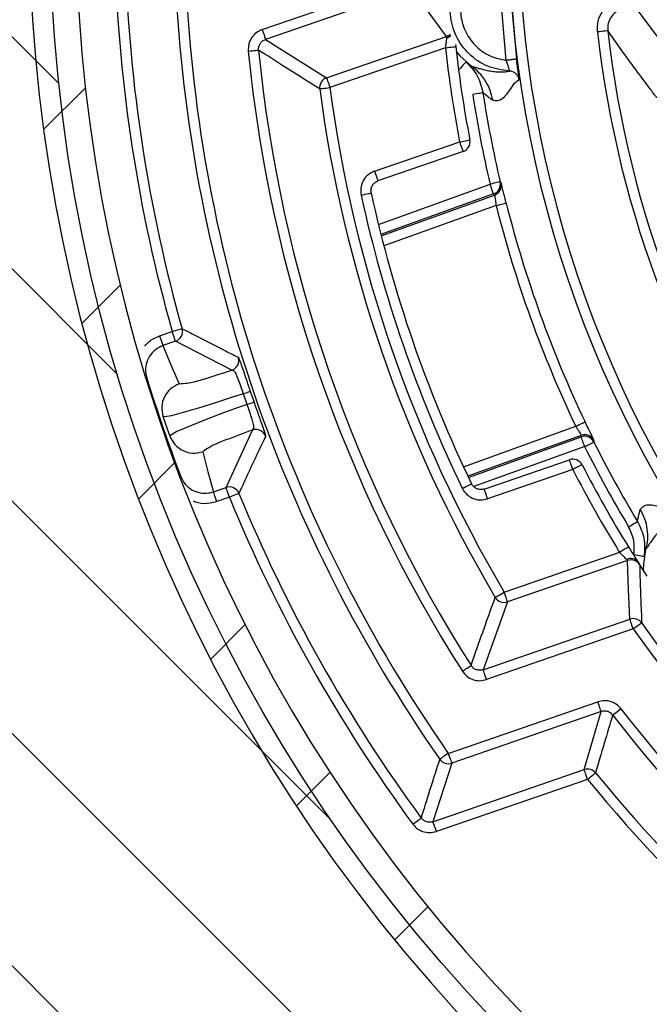
# Paper-space layout 'Layout1' of a CAD drawing. Extents: x 22411 to 23580, y 200 to 1021.
# Drawn here: x 22705 to 22717, y 350 to 369 of the extents above; entities that cross this region are included whole.
import ezdxf

# ---------------------------------------------------------------- set-up
doc = ezdxf.new("R2010")
doc.units = 0
doc.layers.get('0').update_dxf_attribs({"linetype": 'CONTINUOUS'})

psp = doc.layouts.get("Layout1")

# ---------------------------------------------------------------- linework, layer by layer
at = {"color": 7, "linetype": 'Continuous', "ltscale": 20}
for p, q in [((22705.706, 367.745), (22694.73, 378.721)), ((22706.841, 362.12), (22694.194, 374.767)), ((22710.963, 353.508), (22694.035, 370.436)), ((22714.346, 368.193), (22714.183, 370.135)), ((22714.383, 370.143), (22714.545, 368.218)), ((22709.632, 368.789), (22712.466, 369.767)), ((22712.531, 369.578), (22709.697, 368.6)), ((22716.877, 369.173), (22717.82, 367.904)), ((22709.697, 368.6), (22710.877, 367.857)), ((22710.877, 367.857), (22713.196, 368.657)), ((22713.173, 368.438), (22710.942, 367.668)), ((22713.367, 368.5), (22713.371, 368.46)), ((22705.41, 366.858), (22706.217, 367.666)), ((22711.803, 366.051), (22713.448, 366.618)), ((22713.513, 366.429), (22711.869, 365.862)), ((22711.879, 365.023), (22714.034, 365.8)), ((22731.094, 328.887), (22694.38, 365.601)), ((22714.102, 365.612), (22711.927, 364.828)), ((22711.934, 364.801), (22714.121, 365.589)), ((22714.121, 365.589), (22714.102, 365.612)), ((22714.152, 365.387), (22711.984, 364.607)), ((22706.148, 363.107), (22706.89, 363.848)), ((22707.651, 362.868), (22707.894, 362.952)), ((22707.959, 362.763), (22707.716, 362.679)), ((22709.046, 362.204), (22707.959, 362.763)), ((22709.342, 361.542), (22709.27, 361.75)), ((22709.403, 361.796), (22709.475, 361.588)), ((22707.85, 360.934), (22707.72, 361.309)), ((22713.522, 360.338), (22715.69, 361.119)), ((22708.934, 359.936), (22709.446, 361.047)), ((22715.795, 360.944), (22713.607, 360.156)), ((22713.619, 360.131), (22715.794, 360.914)), ((22715.794, 360.914), (22715.795, 360.944)), ((22715.862, 360.726), (22713.72, 359.954)), ((22707.244, 359.712), (22707.942, 360.41)), ((22713.923, 359.907), (22715.567, 360.474)), ((22715.633, 360.285), (22713.988, 359.718)), ((22725.495, 329.996), (22695.488, 360.003)), ((22708.691, 359.853), (22708.934, 359.936)), ((22708.999, 359.747), (22708.756, 359.664)), ((22714.307, 357.914), (22716.538, 358.683)), ((22716.691, 358.525), (22714.372, 357.725)), ((22717.071, 358.223), (22716.897, 358.49)), ((22714.372, 357.725), (22713.902, 356.413)), ((22713.902, 356.413), (22716.736, 357.39)), ((22708.638, 356.616), (22709.307, 357.285)), ((22716.801, 357.201), (22713.967, 356.224)), ((22713.228, 354.797), (22716.115, 355.793)), ((22716.18, 355.604), (22713.293, 354.608)), ((22715.853, 354.483), (22716.18, 355.604)), ((22710.296, 353.784), (22710.946, 354.434)), ((22713.293, 354.608), (22712.932, 353.476)), ((22712.932, 353.476), (22715.853, 354.483)), ((22715.918, 354.294), (22712.997, 353.287)), ((22712.196, 351.194), (22712.836, 351.833))]:
    psp.add_line(p, q, dxfattribs=at)
at = {"color": 7, "linetype": 'Continuous', "ltscale": 20, "flags": 128}
for points in [[(22713.196, 368.657), (22712.86, 369.114), (22712.531, 369.578)], [(22709.632, 368.789), (22709.645, 368.753), (22709.657, 368.718), (22709.668, 368.685), (22709.678, 368.657), (22709.686, 368.633), (22709.692, 368.616), (22709.696, 368.604), (22709.697, 368.6)], [(22716.309, 368.766), (22716.305, 368.766), (22716.294, 368.765), (22716.275, 368.762), (22716.25, 368.76), (22716.22, 368.756), (22716.186, 368.752), (22716.149, 368.748), (22716.111, 368.744)], [(22709.365, 368.372), (22709.403, 368.376), (22709.44, 368.379), (22709.474, 368.383), (22709.504, 368.386), (22709.529, 368.388), (22709.547, 368.39), (22709.559, 368.391), (22709.564, 368.392)], [(22713.173, 368.438), (22713.212, 368.442), (22713.249, 368.446), (22713.284, 368.45), (22713.314, 368.453), (22713.339, 368.456), (22713.357, 368.458), (22713.368, 368.46), (22713.371, 368.46)], [(22713.382, 368.365), (22713.458, 368.274), (22713.677, 368.079)], [(22713.568, 368.165), (22713.565, 368.163), (22713.558, 368.154), (22713.546, 368.14), (22713.529, 368.121), (22713.509, 368.099), (22713.487, 368.073), (22713.462, 368.044), (22713.436, 368.015)], [(22710.877, 367.857), (22710.878, 367.853), (22710.882, 367.842), (22710.888, 367.824), (22710.896, 367.801), (22710.906, 367.772), (22710.917, 367.74), (22710.929, 367.705), (22710.942, 367.668)], [(22710.744, 367.642), (22710.748, 367.643), (22710.76, 367.644), (22710.778, 367.647), (22710.803, 367.65), (22710.833, 367.654), (22710.867, 367.658), (22710.904, 367.663), (22710.942, 367.668)], [(22713.897, 367.565), (22713.893, 367.565), (22713.881, 367.563), (22713.863, 367.56), (22713.838, 367.556), (22713.809, 367.552), (22713.774, 367.547), (22713.738, 367.541), (22713.699, 367.535)], [(22713.448, 366.618), (22713.486, 366.626), (22713.523, 366.633), (22713.557, 366.639), (22713.587, 366.645), (22713.612, 366.65), (22713.63, 366.653), (22713.641, 366.655), (22713.644, 366.656)], [(22713.448, 366.618), (22713.46, 366.581), (22713.473, 366.546), (22713.484, 366.513), (22713.494, 366.484), (22713.502, 366.461), (22713.508, 366.443), (22713.512, 366.433), (22713.513, 366.429)], [(22711.803, 366.051), (22711.816, 366.014), (22711.828, 365.978), (22711.84, 365.946), (22711.85, 365.917), (22711.858, 365.893), (22711.864, 365.876), (22711.867, 365.865), (22711.869, 365.862)], [(22714.229, 365.845), (22714.225, 365.844), (22714.213, 365.842), (22714.195, 365.837), (22714.171, 365.832), (22714.142, 365.825), (22714.108, 365.817), (22714.072, 365.809), (22714.034, 365.8)], [(22714.102, 365.612), (22714.1, 365.616), (22714.096, 365.627), (22714.09, 365.645), (22714.081, 365.668), (22714.071, 365.696), (22714.06, 365.729), (22714.047, 365.764), (22714.034, 365.8)], [(22711.543, 365.588), (22711.581, 365.596), (22711.618, 365.604), (22711.652, 365.612), (22711.682, 365.618), (22711.706, 365.623), (22711.724, 365.627), (22711.735, 365.63), (22711.738, 365.63)], [(22714.152, 365.387), (22714.189, 365.397), (22714.226, 365.406), (22714.259, 365.415), (22714.288, 365.422), (22714.312, 365.428), (22714.331, 365.433), (22714.342, 365.435), (22714.346, 365.436)], [(22707.894, 362.952), (22707.931, 362.962), (22707.967, 362.972), (22708, 362.982), (22708.029, 362.99), (22708.053, 362.997), (22708.071, 363.002), (22708.082, 363.005), (22708.086, 363.006)], [(22707.651, 362.868), (22707.664, 362.832), (22707.676, 362.796), (22707.687, 362.764), (22707.697, 362.736), (22707.705, 362.712), (22707.711, 362.694), (22707.715, 362.683), (22707.716, 362.679)], [(22707.959, 362.763), (22707.958, 362.767), (22707.954, 362.778), (22707.948, 362.796), (22707.94, 362.819), (22707.93, 362.848), (22707.919, 362.88), (22707.906, 362.915), (22707.894, 362.952)], [(22707.716, 362.679), (22707.871, 362.309), (22708.031, 361.942)], [(22709.27, 361.75), (22709.119, 361.699), (22708.809, 361.596), (22708.468, 361.488), (22707.879, 361.323), (22707.749, 361.302), (22707.72, 361.309), (22707.72, 361.309)], [(22709.27, 361.75), (22709.297, 361.76), (22709.323, 361.768), (22709.346, 361.776), (22709.365, 361.783), (22709.381, 361.788), (22709.393, 361.792), (22709.4, 361.795), (22709.403, 361.796)], [(22709.342, 361.542), (22709.191, 361.489), (22708.884, 361.379), (22708.549, 361.254), (22707.984, 361.02), (22707.85, 360.934), (22707.85, 360.934)], [(22709.342, 361.542), (22709.369, 361.551), (22709.395, 361.56), (22709.417, 361.568), (22709.437, 361.575), (22709.453, 361.581), (22709.464, 361.585), (22709.472, 361.587), (22709.475, 361.588)], [(22715.69, 361.119), (22715.725, 361.136), (22715.758, 361.152), (22715.789, 361.166), (22715.817, 361.179), (22715.839, 361.19), (22715.856, 361.198), (22715.866, 361.203), (22715.87, 361.205)], [(22715.862, 360.726), (22715.849, 360.762), (22715.836, 360.797), (22715.824, 360.83), (22715.814, 360.858), (22715.806, 360.881), (22715.799, 360.899), (22715.795, 360.91), (22715.794, 360.914)], [(22715.862, 360.726), (22715.896, 360.743), (22715.93, 360.76), (22715.961, 360.775), (22715.988, 360.789), (22716.01, 360.8), (22716.027, 360.808), (22716.037, 360.813), (22716.041, 360.815)], [(22708.484, 360.627), (22708.585, 360.239), (22708.691, 359.853)], [(22715.633, 360.285), (22715.62, 360.322), (22715.608, 360.358), (22715.596, 360.391), (22715.586, 360.419), (22715.578, 360.443), (22715.572, 360.46), (22715.569, 360.471), (22715.567, 360.474)], [(22715.81, 360.377), (22715.807, 360.375), (22715.797, 360.37), (22715.781, 360.361), (22715.759, 360.35), (22715.732, 360.336), (22715.701, 360.32), (22715.667, 360.303), (22715.633, 360.285)], [(22713.498, 359.922), (22713.533, 359.939), (22713.567, 359.955), (22713.598, 359.971), (22713.625, 359.984), (22713.648, 359.995), (22713.664, 360.003), (22713.674, 360.007), (22713.678, 360.009)], [(22708.756, 359.664), (22708.744, 359.7), (22708.732, 359.735), (22708.721, 359.768), (22708.711, 359.796), (22708.703, 359.82), (22708.697, 359.837), (22708.693, 359.848), (22708.691, 359.853)], [(22708.999, 359.747), (22708.987, 359.784), (22708.975, 359.819), (22708.963, 359.851), (22708.954, 359.88), (22708.945, 359.903), (22708.939, 359.921), (22708.936, 359.932), (22708.934, 359.936)], [(22709.184, 359.823), (22709.18, 359.822), (22709.169, 359.817), (22709.152, 359.81), (22709.129, 359.801), (22709.101, 359.789), (22709.069, 359.776), (22709.035, 359.762), (22708.999, 359.747)], [(22713.988, 359.718), (22713.975, 359.755), (22713.963, 359.791), (22713.952, 359.823), (22713.942, 359.852), (22713.934, 359.876), (22713.928, 359.893), (22713.924, 359.903), (22713.923, 359.907)], [(22716.71, 359.176), (22716.744, 359.196), (22716.776, 359.215), (22716.805, 359.233), (22716.831, 359.248), (22716.853, 359.261), (22716.869, 359.271), (22716.879, 359.277), (22716.882, 359.279)], [(22716.708, 358.788), (22716.705, 358.786), (22716.695, 358.781), (22716.68, 358.771), (22716.659, 358.758), (22716.633, 358.742), (22716.603, 358.724), (22716.571, 358.704), (22716.538, 358.683)], [(22716.814, 358.639), (22716.852, 358.632), (22716.89, 358.626), (22716.924, 358.621), (22716.954, 358.616), (22716.978, 358.612), (22716.996, 358.609), (22717.008, 358.607), (22717.011, 358.607)], [(22717.04, 358.743), (22716.996, 358.453), (22716.995, 358.338)], [(22716.736, 357.39), (22716.709, 357.958), (22716.691, 358.525)], [(22716.897, 358.49), (22716.897, 358.49), (22716.897, 358.49), (22716.897, 358.49), (22716.897, 358.49), (22716.897, 358.49), (22716.897, 358.49), (22716.897, 358.49), (22716.897, 358.49)], [(22714.135, 357.812), (22714.139, 357.814), (22714.149, 357.82), (22714.165, 357.83), (22714.186, 357.842), (22714.212, 357.858), (22714.242, 357.875), (22714.274, 357.894), (22714.307, 357.914)], [(22714.372, 357.725), (22714.371, 357.729), (22714.367, 357.74), (22714.361, 357.758), (22714.353, 357.781), (22714.343, 357.81), (22714.332, 357.842), (22714.32, 357.877), (22714.307, 357.914)], [(22716.801, 357.201), (22716.788, 357.238), (22716.776, 357.273), (22716.765, 357.305), (22716.755, 357.334), (22716.747, 357.357), (22716.741, 357.375), (22716.737, 357.386), (22716.736, 357.39)], [(22716.965, 357.316), (22716.961, 357.314), (22716.952, 357.307), (22716.936, 357.296), (22716.916, 357.282), (22716.891, 357.265), (22716.863, 357.245), (22716.833, 357.223), (22716.801, 357.201)], [(22713.499, 356.387), (22713.532, 356.408), (22713.563, 356.428), (22713.592, 356.446), (22713.617, 356.462), (22713.638, 356.475), (22713.654, 356.486), (22713.664, 356.492), (22713.668, 356.494)], [(22713.967, 356.224), (22713.955, 356.26), (22713.942, 356.295), (22713.931, 356.327), (22713.921, 356.356), (22713.913, 356.379), (22713.907, 356.397), (22713.903, 356.408), (22713.902, 356.413)], [(22716.18, 355.604), (22716.179, 355.608), (22716.175, 355.619), (22716.169, 355.637), (22716.161, 355.661), (22716.151, 355.689), (22716.14, 355.721), (22716.128, 355.756), (22716.115, 355.793)], [(22716.404, 355.537), (22716.408, 355.54), (22716.417, 355.547), (22716.432, 355.558), (22716.452, 355.573), (22716.475, 355.592), (22716.503, 355.613), (22716.532, 355.635), (22716.562, 355.659)], [(22713.228, 354.797), (22713.196, 354.775), (22713.166, 354.754), (22713.138, 354.734), (22713.113, 354.717), (22713.093, 354.703), (22713.077, 354.692), (22713.068, 354.685), (22713.064, 354.682)], [(22713.228, 354.797), (22713.241, 354.76), (22713.253, 354.725), (22713.264, 354.693), (22713.274, 354.664), (22713.282, 354.641), (22713.288, 354.623), (22713.292, 354.612), (22713.293, 354.608)], [(22715.918, 354.294), (22715.905, 354.331), (22715.893, 354.366), (22715.882, 354.398), (22715.872, 354.427), (22715.864, 354.45), (22715.858, 354.468), (22715.854, 354.479), (22715.853, 354.483)], [(22715.918, 354.294), (22715.948, 354.318), (22715.976, 354.342), (22716.003, 354.363), (22716.026, 354.382), (22716.046, 354.398), (22716.06, 354.41), (22716.069, 354.417), (22716.073, 354.42)], [(22712.544, 353.428), (22712.576, 353.451), (22712.605, 353.473), (22712.633, 353.493), (22712.657, 353.511), (22712.677, 353.526), (22712.692, 353.537), (22712.702, 353.544), (22712.706, 353.546)], [(22712.997, 353.287), (22712.985, 353.323), (22712.973, 353.358), (22712.961, 353.391), (22712.952, 353.419), (22712.943, 353.443), (22712.937, 353.46), (22712.933, 353.471), (22712.932, 353.476)]]:
    psp.add_lwpolyline(points, dxfattribs=at)
at = {"color": 7, "linetype": 'Continuous', "ltscale": 400}
for radius in [42.5, 31]:
    psp.add_circle((22736.53, 371.038), radius, dxfattribs=at)
for centre, radius, start, end in [((22736.53, 371.038), 31.4, 148.3764, 135.188), ((22736.53, 371.038), 30.5, 148.3763, 135.1879), ((22736.53, 371.038), 22.152, 178.869, 130.7536), ((22736.53, 371.038), 21.952, 178.8689, 130.7536), ((22736.531, 371.038), 29.756, 181.7816, 195.7683), ((22736.531, 371.038), 29.557, 181.7817, 195.7682), ((22736.53, 371.038), 28.604, 183.1916, 214.8753), ((22736.53, 371.038), 28.404, 183.1915, 214.8754), ((22736.53, 371.038), 20.548, 186.41, 303.2126), ((22736.53, 371.038), 20.348, 186.4101, 303.2126), ((22713.136, 368.837), 0.216, 285.5695, 310.8902), ((22713.139, 368.835), 0.214, 285.0187, 310.579), ((22713.13, 368.847), 0.201, 289.1006, 312.9156), ((22736.53, 371.038), 27.296, 185.6047, 212.4622), ((22736.53, 371.038), 27.096, 185.6046, 212.4623), ((22736.529, 371.038), 23.501, 186.352, 190.839), ((22736.529, 371.038), 23.301, 186.3521, 190.839), ((22710.942, 367.668), 0.2, 109.0557, 187.4809), ((22736.53, 371.038), 26.009, 187.5022, 210.5648), ((22736.53, 371.038), 25.809, 187.5022, 210.5647), ((22736.529, 371.038), 23.097, 188.7226, 193.1072), ((22736.534, 371.039), 22.902, 188.7233, 193.1069), ((22713.448, 366.618), 0.2, 289.0324, 10.8407), ((22714.034, 365.8), 0.2, 289.8142, 13.0935), ((22714.053, 365.777), 0.2, 289.8236, 13.1537), ((22736.531, 371.038), 25.575, 192.3045, 205.7624), ((22736.53, 371.038), 25.375, 192.3043, 205.7627), ((22736.531, 371.038), 23.081, 194.171, 205.4517), ((22736.53, 371.038), 22.881, 194.1708, 205.4519), ((22707.894, 362.952), 0.2, 289.0587, 15.7429), ((22708.981, 362.393), 0.2, 289.0614, 17.3956), ((22705.905, 366.871), 5.039, 287.0689, 287.2812), ((22736.524, 371.036), 30.474, 197.1317, 200.9351), ((22709.511, 360.858), 0.2, 20.678, 109.0022), ((22715.862, 360.726), 0.2, 26.5331, 109.7993), ((22715.862, 360.758), 0.198, 67.5418, 110.0084), ((22715.862, 360.756), 0.2, 26.4642, 67.7377), ((22736.53, 371.038), 23.098, 206.5154, 210.8997), ((22736.541, 371.044), 22.91, 206.5163, 210.8984), ((22715.633, 360.285), 0.2, 27.2336, 109.0328), ((22736.528, 371.036), 23.299, 207.2277, 211.7151), ((22705.432, 366.987), 7.329, 290.8792, 291.0251), ((22736.536, 371.041), 23.509, 207.2284, 211.7139), ((22708.999, 359.747), 0.2, 22.3172, 109.0144), ((22736.529, 371.037), 29.555, 202.2984, 216.2857), ((22736.529, 371.037), 29.755, 202.2983, 216.2857), ((22716.752, 358.385), 0.179, 35.7832, 116.2497), ((22716.751, 358.382), 0.182, 36.4554, 115.5773), ((22716.757, 358.336), 0.2, 32.7201, 109.0383), ((22714.307, 357.914), 0.2, 210.585, 289.0117), ((22716.801, 357.201), 0.2, 35.0525, 109.0298), ((22736.53, 371.038), 23.898, 215.0432, 243.0237), ((22736.53, 371.038), 24.098, 215.0431, 243.0239), ((22736.53, 371.038), 25.204, 217.603, 240.4638), ((22736.53, 371.038), 25.403, 217.6031, 240.4639), ((22713.228, 354.797), 0.2, 214.9037, 289.0091), ((22715.918, 354.294), 0.2, 39.1006, 109.0255), ((22736.53, 371.038), 26.556, 219.0873, 238.9795), ((22736.53, 371.038), 26.356, 219.0873, 238.9797)]:
    psp.add_arc(centre, radius, start, end, dxfattribs=at)
at = {"color": 7, "linetype": 'Continuous', "ltscale": 20}
for points, knots in [([(22714.407, 367.987), (22714.264, 368.009), (22713.979, 368.051), (22713.614, 368.302), (22713.357, 368.655), (22713.243, 369.078), (22713.285, 369.514), (22713.479, 369.905), (22713.797, 370.213), (22714.071, 370.303), (22714.208, 370.348)], [0, 0, 0, 0, 0.1250036, 0.2500031, 0.3750074, 0.4999928, 0.6250031, 0.749997, 0.8749989, 1, 1, 1, 1]), ([(22714.183, 370.135), (22714.077, 370.093), (22713.864, 370.008), (22713.624, 369.754), (22713.479, 369.441), (22713.448, 369.095), (22713.536, 368.76), (22713.732, 368.475), (22714.011, 368.265), (22714.235, 368.217), (22714.346, 368.193)], [0, 0, 0, 0, 0.124992, 0.249988, 0.374993, 0.5, 0.625016, 0.750004, 0.875009, 1, 1, 1, 1]), ([(22716.111, 368.744), (22716.109, 368.763), (22716.102, 368.85), (22716.127, 369.005), (22716.224, 369.186), (22716.376, 369.325), (22716.564, 369.405), (22716.77, 369.422), (22716.898, 369.377), (22716.962, 369.354)], [0, 0, 0, 0, 0.046408, 0.205317, 0.364256, 0.523173, 0.682101, 0.841048, 1, 1, 1, 1]), ([(22716.877, 369.173), (22716.834, 369.188), (22716.749, 369.218), (22716.612, 369.207), (22716.486, 369.154), (22716.385, 369.061), (22716.32, 368.941), (22716.303, 368.837), (22716.308, 368.779), (22716.309, 368.766)], [0, 0, 0, 0, 0.158946, 0.317889, 0.476801, 0.63574, 0.794603, 0.953571, 1, 1, 1, 1]), ([(22709.632, 368.789), (22709.593, 368.771), (22709.512, 368.735), (22709.422, 368.633), (22709.365, 368.508), (22709.365, 368.417), (22709.365, 368.372)], [0, 0, 0, 0, 0.242753, 0.495156, 0.747605, 1, 1, 1, 1]), ([(22717.256, 367.469), (22717.254, 367.472), (22717.239, 367.492), (22717.175, 367.577), (22716.921, 367.915), (22716.619, 368.328), (22716.372, 368.678), (22716.309, 368.766)], [0, 0, 0, 0, 0.007283, 0.045908, 0.199333, 0.797323, 1, 1, 1, 1]), ([(22709.564, 368.392), (22709.564, 368.414), (22709.564, 368.459), (22709.592, 368.522), (22709.637, 368.573), (22709.678, 368.591), (22709.697, 368.6)], [0, 0, 0, 0, 0.25248, 0.5049, 0.757213, 1, 1, 1, 1]), ([(22713.194, 368.628), (22713.194, 368.628), (22713.192, 368.611), (22713.187, 368.572), (22713.18, 368.509), (22713.175, 368.462), (22713.173, 368.438)], [0, 0, 0, 0, 0.005645, 0.266001, 0.612076, 1, 1, 1, 1]), ([(22713.196, 368.657), (22713.196, 368.653), (22713.196, 368.643), (22713.195, 368.634), (22713.194, 368.628)], [0, 0, 0, 0, 0.443485, 1, 1, 1, 1]), ([(22710.744, 367.642), (22710.741, 367.644), (22710.727, 367.653), (22710.668, 367.689), (22710.433, 367.837), (22710.053, 368.077), (22709.72, 368.291), (22709.564, 368.392)], [0, 0, 0, 0, 0.007118, 0.035556, 0.149209, 0.60206, 1, 1, 1, 1]), ([(22713.568, 368.165), (22713.649, 368.08), (22713.812, 367.909), (22713.869, 367.68), (22713.897, 367.565)], [0, 0, 0, 0, 0.499978, 1, 1, 1, 1]), ([(22714.545, 368.218), (22714.54, 368.217), (22714.529, 368.216), (22714.509, 368.214), (22714.484, 368.21), (22714.453, 368.206), (22714.407, 368.2), (22714.371, 368.196), (22714.346, 368.193)], [0, 0, 0, 0, 0.072707, 0.166041, 0.295956, 0.455371, 0.633676, 1, 1, 1, 1]), ([(22714.346, 368.193), (22714.355, 368.166), (22714.371, 368.119), (22714.388, 368.063), (22714.398, 368.026), (22714.403, 368.006), (22714.406, 367.994), (22714.407, 367.989), (22714.407, 367.987)], [0, 0, 0, 0, 0.387448, 0.697047, 0.824794, 0.921611, 0.980575, 1, 1, 1, 1]), ([(22714.596, 367.817), (22714.596, 367.819), (22714.595, 367.838), (22714.588, 367.887), (22714.577, 367.973), (22714.561, 368.088), (22714.551, 368.173), (22714.545, 368.218)], [0, 0, 0, 0, 0.020069, 0.14087, 0.36269, 0.66238, 1, 1, 1, 1]), ([(22713.677, 368.079), (22713.695, 368.075), (22713.737, 368.064), (22713.806, 368.044), (22713.89, 368.021), (22713.988, 367.998), (22714.097, 367.979), (22714.211, 367.97), (22714.316, 367.97), (22714.38, 367.982), (22714.407, 367.987)], [0, 0, 0, 0, 0.076569, 0.173532, 0.290546, 0.427141, 0.579414, 0.738511, 0.888209, 1, 1, 1, 1]), ([(22714.085, 367.423), (22714.071, 367.488), (22714.042, 367.617), (22713.952, 367.795), (22713.832, 367.955), (22713.729, 368.038), (22713.677, 368.079)], [0, 0, 0, 0, 0.250003, 0.500025, 0.750006, 1, 1, 1, 1]), ([(22714.596, 367.817), (22714.591, 367.838), (22714.58, 367.883), (22714.535, 367.939), (22714.475, 367.978), (22714.429, 367.984), (22714.407, 367.987)], [0, 0, 0, 0, 0.242416, 0.499895, 0.757613, 1, 1, 1, 1]), ([(22714.596, 367.817), (22714.567, 367.798), (22714.498, 367.755), (22714.433, 367.645), (22714.359, 367.539), (22714.28, 367.453), (22714.182, 367.401), (22714.118, 367.416), (22714.085, 367.423)], [0, 0, 0, 0, 0.149614, 0.350046, 0.545679, 0.719414, 0.859459, 1, 1, 1, 1]), ([(22714.085, 367.423), (22714.07, 367.433), (22714.04, 367.454), (22713.976, 367.501), (22713.929, 367.539), (22713.897, 367.565)], [0, 0, 0, 0, 0.231175, 0.467499, 1, 1, 1, 1]), ([(22711.803, 366.051), (22711.79, 366.046), (22711.736, 366.025), (22711.649, 365.964), (22711.569, 365.854), (22711.527, 365.722), (22711.538, 365.633), (22711.543, 365.588)], [0, 0, 0, 0, 0.071761, 0.303815, 0.535885, 0.76792, 1, 1, 1, 1]), ([(22711.738, 365.63), (22711.736, 365.653), (22711.73, 365.698), (22711.751, 365.764), (22711.791, 365.819), (22711.835, 365.849), (22711.862, 365.86), (22711.869, 365.862)], [0, 0, 0, 0, 0.232068, 0.464089, 0.696188, 0.92824, 1, 1, 1, 1]), ([(22714.229, 365.845), (22714.23, 365.843), (22714.237, 365.836), (22714.243, 365.828), (22714.248, 365.823)], [0, 0, 0, 0, 0.248893, 1, 1, 1, 1]), ([(22714.346, 365.436), (22714.339, 365.463), (22714.322, 365.53), (22714.297, 365.63), (22714.274, 365.724), (22714.259, 365.786), (22714.251, 365.815), (22714.248, 365.823)], [0, 0, 0, 0, 0.208639, 0.5204765, 0.7727512, 0.9386372, 1, 1, 1, 1]), ([(22714.121, 365.589), (22714.122, 365.585), (22714.126, 365.57), (22714.13, 365.538), (22714.137, 365.489), (22714.144, 365.437), (22714.15, 365.402), (22714.152, 365.387)], [0, 0, 0, 0, 0.060817, 0.226721, 0.47928, 0.791287, 1, 1, 1, 1]), ([(22708.086, 363.006), (22708.089, 363.004), (22708.105, 362.996), (22708.171, 362.962), (22708.434, 362.827), (22708.78, 362.65), (22709.077, 362.501), (22709.172, 362.453)], [0, 0, 0, 0, 0.0086354, 0.0432074, 0.1816658, 0.738065, 1, 1, 1, 1]), ([(22707.369, 362.67), (22707.393, 362.7), (22707.467, 362.792), (22707.577, 362.837), (22707.651, 362.868)], [0, 0, 0, 0, 0.326945, 1, 1, 1, 1]), ([(22707.716, 362.679), (22707.665, 362.655), (22707.562, 362.608), (22707.449, 362.478), (22707.383, 362.321), (22707.373, 362.174), (22707.394, 362.089), (22707.402, 362.059)], [0, 0, 0, 0, 0.219271, 0.438545, 0.657836, 0.877178, 1, 1, 1, 1]), ([(22709.172, 362.453), (22709.181, 362.434), (22709.206, 362.377), (22709.245, 362.258), (22709.303, 362.092), (22709.357, 361.931), (22709.392, 361.829), (22709.403, 361.796)], [0, 0, 0, 0, 0.091478, 0.268972, 0.5371, 0.846945, 1, 1, 1, 1]), ([(22708.031, 361.942), (22708.082, 361.945), (22708.32, 361.96), (22708.636, 362.079), (22708.923, 362.164), (22709.03, 362.199), (22709.046, 362.204)], [0, 0, 0, 0, 0.145803, 0.679123, 0.949797, 1, 1, 1, 1]), ([(22709.27, 361.75), (22709.262, 361.774), (22709.236, 361.847), (22709.197, 361.964), (22709.149, 362.078), (22709.117, 362.177), (22709.067, 362.196), (22709.046, 362.204)], [0, 0, 0, 0, 0.147439, 0.44596, 0.704562, 0.877575, 1, 1, 1, 1]), ([(22708.031, 361.942), (22707.971, 361.913), (22707.853, 361.857), (22707.735, 361.694), (22707.679, 361.502), (22707.706, 361.373), (22707.72, 361.309)], [0, 0, 0, 0, 0.250009, 0.500043, 0.750017, 1, 1, 1, 1]), ([(22709.446, 361.047), (22709.456, 361.058), (22709.483, 361.088), (22709.461, 361.168), (22709.436, 361.267), (22709.391, 361.398), (22709.359, 361.492), (22709.342, 361.542)], [0, 0, 0, 0, 0.084531, 0.218216, 0.426358, 0.696066, 1, 1, 1, 1]), ([(22709.475, 361.588), (22709.499, 361.519), (22709.545, 361.388), (22709.608, 361.209), (22709.654, 361.07), (22709.687, 360.982), (22709.696, 360.94), (22709.698, 360.928)], [0, 0, 0, 0, 0.316761, 0.597733, 0.814041, 0.948777, 1, 1, 1, 1]), ([(22715.69, 361.119), (22715.701, 361.1), (22715.723, 361.063), (22715.754, 361.014), (22715.776, 360.976), (22715.79, 360.955), (22715.794, 360.946), (22715.795, 360.944)], [0, 0, 0, 0, 0.332497, 0.627663, 0.851158, 0.977188, 1, 1, 1, 1]), ([(22716.021, 360.889), (22716.02, 360.892), (22716.006, 360.923), (22715.974, 360.988), (22715.925, 361.09), (22715.889, 361.165), (22715.87, 361.205)], [0, 0, 0, 0, 0.031963, 0.286174, 0.621752, 1, 1, 1, 1]), ([(22707.85, 360.934), (22707.878, 360.875), (22707.936, 360.756), (22708.099, 360.639), (22708.292, 360.584), (22708.42, 360.613), (22708.484, 360.627)], [0, 0, 0, 0, 0.249992, 0.499963, 0.749979, 1, 1, 1, 1]), ([(22709.446, 361.047), (22709.429, 361.041), (22709.324, 361.002), (22709.046, 360.892), (22708.723, 360.791), (22708.526, 360.656), (22708.484, 360.627)], [0, 0, 0, 0, 0.050207, 0.320883, 0.854207, 1, 1, 1, 1]), ([(22709.698, 360.928), (22709.697, 360.925), (22709.689, 360.909), (22709.657, 360.841), (22709.53, 360.573), (22709.366, 360.221), (22709.228, 359.919), (22709.184, 359.823)], [0, 0, 0, 0, 0.008768, 0.043787, 0.183718, 0.74069, 1, 1, 1, 1]), ([(22716.041, 360.845), (22716.04, 360.848), (22716.034, 360.863), (22716.027, 360.877), (22716.021, 360.889)], [0, 0, 0, 0, 0.190029, 1, 1, 1, 1]), ([(22716.041, 360.845), (22716.041, 360.843), (22716.041, 360.833), (22716.041, 360.823), (22716.041, 360.815)], [0, 0, 0, 0, 0.249504, 1, 1, 1, 1]), ([(22708.061, 360.147), (22708.086, 360.096), (22708.137, 359.995), (22708.271, 359.886), (22708.43, 359.826), (22708.577, 359.82), (22708.661, 359.844), (22708.691, 359.853)], [0, 0, 0, 0, 0.219386, 0.438766, 0.658122, 0.877421, 1, 1, 1, 1]), ([(22713.923, 359.907), (22713.901, 359.902), (22713.857, 359.891), (22713.789, 359.904), (22713.73, 359.937), (22713.694, 359.977), (22713.681, 360.003), (22713.678, 360.009)], [0, 0, 0, 0, 0.232066, 0.464137, 0.696166, 0.928237, 1, 1, 1, 1]), ([(22713.498, 359.922), (22713.504, 359.91), (22713.531, 359.858), (22713.602, 359.779), (22713.721, 359.712), (22713.856, 359.686), (22713.944, 359.707), (22713.988, 359.718)], [0, 0, 0, 0, 0.071766, 0.303805, 0.535865, 0.767933, 1, 1, 1, 1]), ([(22708.756, 359.664), (22708.714, 359.652), (22708.597, 359.62), (22708.437, 359.616), (22708.337, 359.659), (22708.309, 359.671)], [0, 0, 0, 0, 0.287491, 0.801824, 1, 1, 1, 1]), ([(22716.936, 359.509), (22716.96, 359.537), (22717.007, 359.596), (22717.133, 359.609), (22717.237, 359.589), (22717.329, 359.563), (22717.399, 359.543), (22717.466, 359.526), (22717.528, 359.516), (22717.565, 359.527), (22717.581, 359.531)], [0, 0, 0, 0, 0.156409, 0.316687, 0.51439, 0.625844, 0.731289, 0.833523, 0.927178, 1, 1, 1, 1]), ([(22716.882, 359.279), (22716.894, 359.337), (22716.91, 359.415), (22716.931, 359.49), (22716.936, 359.509)], [0, 0, 0, 0, 0.758739, 1, 1, 1, 1]), ([(22716.936, 359.509), (22716.967, 359.45), (22717.027, 359.332), (22717.071, 359.137), (22717.081, 358.937), (22717.054, 358.807), (22717.04, 358.743)], [0, 0, 0, 0, 0.250003, 0.500003, 0.749993, 1, 1, 1, 1]), ([(22716.882, 359.279), (22716.933, 359.173), (22717.036, 358.96), (22717.019, 358.725), (22717.011, 358.607)], [0, 0, 0, 0, 0.500031, 1, 1, 1, 1]), ([(22717.544, 359.279), (22717.512, 359.26), (22717.428, 359.212), (22717.324, 359.113), (22717.226, 359.002), (22717.151, 358.902), (22717.092, 358.814), (22717.056, 358.764), (22717.04, 358.743)], [0, 0, 0, 0, 0.150708, 0.391, 0.572748, 0.750581, 0.893306, 1, 1, 1, 1]), ([(22716.814, 358.639), (22716.82, 358.733), (22716.833, 358.921), (22716.751, 359.091), (22716.71, 359.176)], [0, 0, 0, 0, 0.499965, 1, 1, 1, 1]), ([(22716.672, 358.546), (22716.672, 358.547), (22716.66, 358.558), (22716.632, 358.586), (22716.587, 358.631), (22716.555, 358.665), (22716.538, 358.683)], [0, 0, 0, 0, 0.0054665, 0.2659905, 0.6121038, 1, 1, 1, 1]), ([(22716.708, 358.788), (22716.732, 358.749), (22716.778, 358.676), (22716.841, 358.577), (22716.88, 358.516), (22716.897, 358.49)], [0, 0, 0, 0, 0.3897854, 0.7356964, 1, 1, 1, 1]), ([(22716.691, 358.525), (22716.689, 358.528), (22716.683, 358.536), (22716.676, 358.543), (22716.672, 358.546)], [0, 0, 0, 0, 0.44308, 1, 1, 1, 1]), ([(22716.897, 358.49), (22716.903, 358.482), (22716.912, 358.467), (22716.921, 358.451), (22716.925, 358.444)], [0, 0, 0, 0, 0.552408, 1, 1, 1, 1]), ([(22716.925, 358.444), (22716.925, 358.441), (22716.925, 358.428), (22716.926, 358.372), (22716.931, 358.148), (22716.942, 357.785), (22716.957, 357.466), (22716.965, 357.316)], [0, 0, 0, 0, 0.007079, 0.035499, 0.149, 0.601722, 1, 1, 1, 1]), ([(22713.668, 356.494), (22713.669, 356.497), (22713.674, 356.513), (22713.697, 356.578), (22713.787, 356.838), (22713.936, 357.263), (22714.071, 357.636), (22714.135, 357.812)], [0, 0, 0, 0, 0.007015, 0.035096, 0.14749, 0.598816, 1, 1, 1, 1]), ([(22713.499, 356.387), (22713.526, 356.353), (22713.58, 356.283), (22713.7, 356.218), (22713.835, 356.192), (22713.923, 356.213), (22713.967, 356.224)], [0, 0, 0, 0, 0.242721, 0.495143, 0.747572, 1, 1, 1, 1]), ([(22713.902, 356.413), (22713.88, 356.407), (22713.836, 356.397), (22713.768, 356.41), (22713.709, 356.442), (22713.681, 356.477), (22713.668, 356.494)], [0, 0, 0, 0, 0.252434, 0.504832, 0.757237, 1, 1, 1, 1]), ([(22716.562, 355.659), (22716.542, 355.682), (22716.491, 355.739), (22716.382, 355.798), (22716.247, 355.824), (22716.159, 355.803), (22716.115, 355.793)], [0, 0, 0, 0, 0.188548, 0.459002, 0.729504, 1, 1, 1, 1]), ([(22716.404, 355.537), (22716.394, 355.549), (22716.368, 355.577), (22716.314, 355.606), (22716.246, 355.62), (22716.202, 355.609), (22716.18, 355.604)], [0, 0, 0, 0, 0.188571, 0.458994, 0.729483, 1, 1, 1, 1]), ([(22716.404, 355.537), (22716.403, 355.534), (22716.399, 355.519), (22716.379, 355.456), (22716.303, 355.204), (22716.197, 354.847), (22716.107, 354.537), (22716.073, 354.42)], [0, 0, 0, 0, 0.008102, 0.040483, 0.169936, 0.686156, 1, 1, 1, 1]), ([(22712.706, 353.546), (22712.707, 353.549), (22712.711, 353.565), (22712.731, 353.629), (22712.811, 353.885), (22712.925, 354.249), (22713.026, 354.563), (22713.064, 354.682)], [0, 0, 0, 0, 0.008013, 0.040114, 0.168634, 0.684181, 1, 1, 1, 1]), ([(22712.932, 353.476), (22712.91, 353.47), (22712.866, 353.46), (22712.798, 353.473), (22712.743, 353.503), (22712.717, 353.533), (22712.706, 353.546)], [0, 0, 0, 0, 0.265618, 0.531207, 0.796739, 1, 1, 1, 1]), ([(22712.544, 353.428), (22712.567, 353.402), (22712.619, 353.341), (22712.73, 353.282), (22712.865, 353.255), (22712.953, 353.276), (22712.997, 353.287)], [0, 0, 0, 0, 0.203211, 0.468777, 0.734388, 1, 1, 1, 1])]:
    psp.add_open_spline(points, degree=3, knots=knots, dxfattribs=at)

doc.saveas('drawing.dxf')
